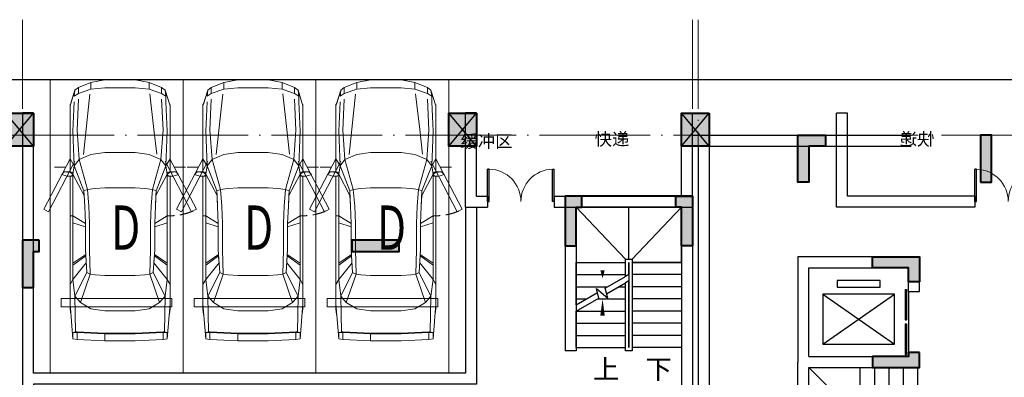
# Model space of a CAD drawing. Extents: x 718350208 to 1439593565, y 2525566529 to 5071443259.
# Drawn here: x 719784905 to 719802685, y 2535624965 to 2535631426 of the extents above; entities that cross this region are included whole.
import ezdxf

# ---------------------------------------------------------------- set-up
doc = ezdxf.new("R2010")
doc.units = 0
doc.header["$LTSCALE"] = 1000
doc.header["$MEASUREMENT"] = 0
doc.linetypes.add('DASH', pattern=[0.35, 0.25, -0.1])
doc.linetypes.add('DOTE', pattern=[2.4200000000000004, 2, -0.2, 0.02, -0.2])
doc.layers.get('0').update_dxf_attribs({"lineweight": 5})
for name, color, linetype in [('1报建隐藏内容', 6, 'Continuous'), ('2025.03.29结构意见', 1, 'Continuous'), ('A-COLU-STEL', 2, 'Continuous'), ('A-DOOR', 2, 'Continuous'), ('A-WALL', 4, 'Continuous'), ('A-车道2', 40, 'Continuous'), ('A_N_RMNAME', 7, 'Continuous'), ('DIM_SYMB', 3, 'Continuous'), ('EVTR', 2, 'Continuous'), ('HX-143$0$高层143户型块$0$A_家具_基线', 251, 'Continuous'), ('STAIR', 2, 'Continuous'), ('WINDOW', 2, 'Continuous')]:
    doc.layers.add(name, color=color, linetype=linetype)
for name, color, linetype, lineweight in [('A-B-轴线', 16, 'DOTE', 9), ('A-P-停车位', 195, 'Continuous', 9), ('A-P-家具', 46, 'Continuous', 9), ('S-COLU', 1, 'Continuous', 40), ('S-WALL', 1, 'Continuous', 40), ('S-WALL-HATC', 9, 'Continuous', 9)]:
    doc.layers.add(name, color=color, linetype=linetype, lineweight=lineweight)
doc.styles.add('_TCH_DIM', font='SIMPLEX', dxfattribs={"bigfont": 'GBCBIG'})
doc.styles.add('GLA_T_G03', font='simhei.ttf')
doc.styles.add('hz', font='simplex', dxfattribs={"width": 0.699999988079071, "bigfont": 'hztxt'})

# ---------------------------------------------------------------- blocks, each defined once
blk = doc.blocks.new('$DORLIB2D$00000127')
at = {"color": 0}
for points in [[(-0.5333333333328483, 0.7948983154366971), (-0.5333333333328483, 0.690405644187237)], [(-0.03333333333284827, 0.7948983154366971), (-0.5333333333328483, 0.7948983154366971)], [(-0.03333333333284827, 0.690405644187237), (-0.5333333333328483, 0.690405644187237)], [(-0.03333333333284827, 0.7948983154366971), (-0.03333333333284827, 0.690405644187237)], [(0.5333333333328483, 0.7948983154366971), (0.03333333333284827, 0.7948983154366971)], [(0.03333333333284827, 0.7948983154366971), (0.03333333333284827, 0.690405644187237)], [(0.5333333333328483, 0.690405644187237), (0.03333333333284827, 0.690405644187237)], [(0.5333333333328483, 0.7948983154366971), (0.5333333333328483, 0.690405644187237)], [(0.5, 0.4999999999999858), (-0.5, 0.4999999999999858)]]:
    blk.add_lwpolyline(points, dxfattribs=at)
blk = doc.blocks.new('NHGNSRDTGHSERGAE')
at = {"layer": 'A-WALL'}
for p, q in [((2459358.400296926, 136373.1274390221), (2459558.400296926, 136373.1274390221)), ((2459558.400296926, 135748.1274390221), (2459558.400296926, 136373.1274390221)), ((2457558.400296926, 136173.1274390221), (2459358.400296926, 136173.1274390221)), ((2457558.400296926, 134573.1274390221), (2457558.400296926, 136173.1274390221)), ((2459358.400296926, 135748.1274390221), (2459358.400296926, 136173.1274390221)), ((2459358.400296926, 134573.1274390221), (2459358.400296926, 134648.1274390221)), ((2459558.400296926, 134373.1274390221), (2459558.400296926, 134648.1274390221)), ((2457358.400298834, 130373.1274385452), (2457358.400296926, 134473.1274390221)), ((2457558.400296926, 134573.1274390221), (2459358.400296926, 134573.1274390221)), ((2457558.400296926, 134373.1274390221), (2459558.400296926, 134373.1274390221)), ((2457558.400298834, 130573.1274385452), (2457558.400296926, 134373.1274390221)), ((2457558.400298834, 130573.1274385452), (2459558.400296807, 130573.1274385452)), ((2459558.400296807, 130573.1274385452), (2459558.400296807, 130373.1274385452)), ((2457358.400298834, 130373.1274385452), (2459558.400296807, 130373.1274385452))]:
    blk.add_line(p, q, dxfattribs=at)
for points in [[(2459558.400296926, 136373.1274390221), (2457358.400296926, 136373.1274390221), (2457358.400296926, 134473.1274390221)], [(2459358.400296926, 135748.1274390221), (2459558.400296926, 135748.1274390221)], [(2459358.400296926, 134648.1274390221), (2459558.400296926, 134648.1274390221)]]:
    blk.add_lwpolyline(points, dxfattribs=at)
at = {"layer": 'EVTR'}
for p, q in [((2458068.400296926, 135948.1274390221), (2458068.400296926, 135823.1274390221)), ((2458848.400296807, 135948.1274390221), (2458068.400296926, 135948.1274390221)), ((2458848.400296807, 135823.1274390221), (2458848.400296807, 135948.1274390221)), ((2457808.400296926, 135698.1274390221), (2457808.400296926, 134798.1274390221)), ((2459108.400296807, 135698.1274390221), (2457808.400296926, 135698.1274390221)), ((2457808.400296926, 135698.1274390221), (2459108.400296807, 134798.1274390221)), ((2457808.400296926, 134798.1274390221), (2459108.400296807, 135698.1274390221)), ((2458068.400296926, 135823.1274390221), (2458848.400296807, 135823.1274390221)), ((2459108.400296807, 134798.1274390221), (2459108.400296807, 135698.1274390221)), ((2457808.400296926, 134798.1274390221), (2459108.400296807, 134798.1274390221))]:
    blk.add_line(p, q, dxfattribs=at)
at = {"layer": 'HX-143$0$高层143户型块$0$A_家具_基线'}
for points in [[(2457558.400296926, 134373.1274390221), (2458458.400296807, 133473.1274390221)], [(2458488.400296807, 133473.1274390221), (2458488.400296807, 134373.1274390221)], [(2458748.400296807, 133473.1274390221), (2458748.400296807, 134373.1274390221)], [(2459008.400296807, 133473.1274390221), (2459008.400296807, 134373.1274390221)], [(2459268.400296807, 133473.1274390221), (2459268.400296807, 134373.1274390221)], [(2459528.400296807, 133473.1274390221), (2459528.400296807, 134373.1274390221)], [(2458458.400296807, 133383.1274390221), (2457558.400296807, 133383.1274390221)], [(2458508.400296807, 133423.1274390221), (2459223.393488407, 133235.0864281654), (2459510.39819777, 131523.1274390221)], [(2458458.400296807, 133123.1274390221), (2457558.400296807, 133123.1274390221)], [(2458458.400296807, 132863.1274390221), (2457558.400296807, 132863.1274390221)], [(2458458.400296807, 132603.1274390221), (2457558.400296807, 132603.1274390221)], [(2458458.400296807, 132343.1274390221), (2457558.400296807, 132343.1274390221)], [(2458458.400296807, 132083.1274390221), (2457558.400296807, 132083.1274390221)], [(2458458.400296807, 131823.1274390221), (2457558.400296807, 131823.1274390221)], [(2458458.400296807, 131563.1274390221), (2457558.400296807, 131563.1274390221)], [(2458458.400296807, 131473.1274390221), (2457558.400296926, 130573.1274390221)], [(2458488.400296807, 131473.1274390221), (2458488.400296807, 130573.1274390221)], [(2458748.400296807, 131473.1274390221), (2458748.400296807, 130573.1274390221)], [(2459008.400296807, 131473.1274390221), (2459008.400296807, 130573.1274390221)], [(2459268.400296807, 131473.1274390221), (2459268.400296807, 130573.1274390221)], [(2459528.400296807, 131473.1274390221), (2459528.400296807, 130573.1274390221)]]:
    blk.add_lwpolyline(points, dxfattribs=at)
for points in [[(2459560.39819777, 133473.1274390221), (2458458.400296807, 133473.1274390221), (2458458.400296807, 131473.1274390221), (2459560.39819777, 131473.1274390221)], [(2459510.39819777, 133423.1274390221), (2458508.400296807, 133423.1274390221), (2458508.400296807, 131523.1274390221), (2459510.39819777, 131523.1274390221)]]:
    blk.add_lwpolyline(points, close=True, dxfattribs=at)
at = {"layer": 'A-DOOR', "xscale": 1100, "yscale": 200, "zscale": 200, "rotation": 90}
blk.add_blockref('$DORLIB2D$00000127', (2459458.400296926, 135198.1274390221), dxfattribs=at)
blk = doc.blocks.new('asdadadaasaa')
at = {"color": 0}
for p, q in [((2374888.646827459, 551506.9390244484), (2374888.646827459, 551706.9390244484)), ((2376688.506331325, 551706.9390244484), (2376688.506331325, 551506.9390244484))]:
    blk.add_line(p, q, dxfattribs=at)
at = {"layer": 'A-WALL'}
for p, q in [((2376888.506331444, 555706.9390244484), (2374588.506331563, 555706.9390244484)), ((2374588.506331563, 555706.9390244484), (2374588.506331563, 552906.9390254021)), ((2376888.520381331, 555706.9390249252), (2376688.520381331, 555706.9390249252)), ((2376888.506331444, 555656.9390244484), (2376888.506331444, 551606.9390244484)), ((2376688.506331444, 555506.9390244484), (2374788.506331563, 555506.9390244484)), ((2374788.506331563, 555506.9390244484), (2374788.506331563, 552906.9390254021)), ((2376688.506331444, 555456.9390244484), (2376688.506331444, 551706.9390244484)), ((2374788.506331563, 552906.9390254021), (2374588.506331563, 552906.9390254021)), ((2372988.506331444, 551706.9390244484), (2373388.64682734, 551706.9390244484)), ((2372988.506331444, 551706.9390244484), (2372988.506331325, 549706.9390258789)), ((2374488.64682734, 551706.9390244484), (2374888.787323475, 551706.9390244484)), ((2374888.787323594, 551706.9390244484), (2374888.646827459, 551706.9390244484)), ((2376888.506331444, 551606.9390244484), (2376888.506331325, 549706.9390258789)), ((2373188.506331444, 551506.9390244484), (2373388.64682734, 551506.9390244484)), ((2373188.506331444, 551506.9390244484), (2373188.506331325, 549906.9390258789)), ((2374488.64682734, 551506.9390244484), (2374688.64682734, 551506.9390244484)), ((2374688.64682734, 551506.9390244484), (2374688.646827221, 549906.9390258789)), ((2374888.64682734, 551506.9390244484), (2374888.646827221, 549706.9390258789)), ((2376688.506331444, 551506.9390244484), (2376688.506331325, 549906.9390258789)), ((2373188.506331325, 549906.9390258789), (2374688.646827221, 549906.9390258789)), ((2372988.506331325, 549706.9390258789), (2374688.506331205, 549706.9390258789)), ((2374688.506331325, 549706.9390258789), (2374788.506331325, 549706.9390258789)), ((2374688.506331205, 549706.9390258789), (2374888.646827221, 549706.9390258789))]:
    blk.add_line(p, q, dxfattribs=at)
for points in [[(2373388.64682734, 551706.9390244484), (2373388.64682734, 551506.9390244484)], [(2374488.64682734, 551706.9390244484), (2374488.64682734, 551506.9390244484)], [(2374888.646827459, 551706.9390244484), (2374888.646827459, 551506.9390244484)], [(2376688.506331325, 551706.9390244484), (2376688.506331325, 551506.9390244484)]]:
    blk.add_lwpolyline(points, dxfattribs=at)
at = {"layer": 'DIM_SYMB'}
for points in [[(2376213.506331563, 552856.9390244484, 0, 0, 0), (2376213.506331325, 555006.9390244484, 0, 0, 0), (2375263.506331325, 555006.9390244484, 0, 0, 0), (2375263.506331563, 554066.9390244484, 0, 80.00000000000001, 0), (2375263.506331444, 554366.9390244484, 0, 0, 0)], [(2375263.506331563, 552856.9390244484, 0, 0, 0), (2375263.506331563, 553846.9390244484, 0, 80.00000000000001, 0), (2375263.506331563, 553546.9390244484, 0, 0, 0)]]:
    blk.add_lwpolyline(points, format="xyseb", dxfattribs=at)
at = {"layer": 'EVTR'}
for p, q in [((2373438.506331444, 550501.9390244484), (2373438.506331444, 551281.9390244484)), ((2373438.506331444, 551281.9390244484), (2374338.506331444, 551281.9390244484)), ((2373438.506331444, 550501.9390244484), (2374338.506331444, 551281.9390244484)), ((2373438.506331444, 551281.9390244484), (2374338.506331325, 550501.9390244484)), ((2374338.506331444, 551281.9390244484), (2374338.506331325, 550501.9390244484)), ((2374338.506331325, 550501.9390244484), (2373438.506331444, 550501.9390244484)), ((2373618.506331444, 550331.9390244484), (2373618.506331444, 550416.9390244484)), ((2373618.506331444, 550416.9390244484), (2374158.506331325, 550416.9390244484)), ((2374158.506331325, 550331.9390244484), (2373618.506331444, 550331.9390244484)), ((2374158.506331325, 550416.9390244484), (2374158.506331325, 550331.9390244484))]:
    blk.add_line(p, q, dxfattribs=at)
at = {"layer": 'STAIR'}
for p, q in [((2376688.506331325, 555506.9390244484), (2374788.506331325, 555506.9390244484)), ((2374788.506331325, 555506.9390244484), (2374788.506331444, 554506.9390244484)), ((2376688.506331444, 554506.9390244484), (2376688.506331325, 555506.9390244484)), ((2374788.506331563, 553740.4326734543), (2374788.506331563, 554506.9390244484)), ((2374788.506331563, 554506.9390244484), (2375678.506331444, 554506.9390244484)), ((2374788.506331444, 554506.9390244484), (2375678.506331444, 554506.9390244484)), ((2376688.506331444, 554506.9390244484), (2375798.506331444, 554506.9390244484)), ((2375798.506331444, 554506.9390244484), (2376688.506331444, 554506.9390244484)), ((2376688.506331444, 554506.9390244484), (2376688.506331563, 552966.9390244484)), ((2374788.506331563, 554286.9390244484), (2375678.506331444, 554286.9390244484)), ((2375310.627716303, 554041.8795957565), (2375678.506331444, 554254.2744131088)), ((2375738.506331563, 554288.9154291153), (2375678.506331563, 554254.2744131088)), ((2376688.506331444, 554286.9390244484), (2375798.506331444, 554286.9390244484)), ((2374788.506331563, 554066.9390244484), (2375354.031920314, 554066.9390244484)), ((2375199.102264524, 553862.0202922821), (2375152.920805573, 554034.371843338)), ((2375152.920805573, 554034.371843338), (2375358.965746999, 553861.4796090126)), ((2375358.965746999, 553861.4796090126), (2375310.627716303, 554041.8795957565)), ((2375337.422635555, 553941.8795957565), (2375678.506331444, 554138.804359436)), ((2375554.031920314, 554066.9390244484), (2375678.506331444, 554066.9390244484)), ((2375738.506331563, 554173.4453754425), (2375678.506331563, 554138.804359436)), ((2376688.506331444, 554066.9390244484), (2375798.506331444, 554066.9390244484)), ((2374788.506331563, 553740.4326734543), (2375172.307345271, 553962.0202922821)), ((2374788.506331563, 553624.9626197815), (2375199.102264524, 553862.0202922821)), ((2374788.506331563, 553846.9390244484), (2374972.980742693, 553846.9390244484)), ((2375172.980742693, 553846.9390244484), (2375678.506331444, 553846.9390244484)), ((2376688.506331444, 553846.9390244484), (2375798.506331444, 553846.9390244484)), ((2374788.506331563, 552966.9390244484), (2374788.506331563, 553624.9626197815)), ((2374791.929564953, 553626.9390244484), (2375678.506331444, 553626.9390244484)), ((2376688.506331444, 553626.9390244484), (2375798.506331444, 553626.9390244484)), ((2374788.506331563, 553406.9390244484), (2375678.506331444, 553406.9390244484)), ((2376688.506331444, 553406.9390244484), (2375798.506331444, 553406.9390244484)), ((2374788.506331563, 553186.9390244484), (2375678.506331444, 553186.9390244484)), ((2376688.506331444, 553186.9390244484), (2375798.506331444, 553186.9390244484)), ((2374788.506331563, 552966.9390244484), (2375678.506331563, 552966.9390244484)), ((2376688.506331563, 552966.9390244484), (2375798.506331563, 552966.9390244484))]:
    blk.add_line(p, q, dxfattribs=at)
for points in [[(2375678.506331444, 554566.9390249252), (2374788.506331325, 555506.9390244484)], [(2375738.506331325, 554566.9390249252), (2375738.506331325, 555506.9390244484)], [(2375798.506331325, 554566.9390249252), (2376688.506331325, 555506.9390244484)], [(2375678.506331444, 554254.2744131088), (2375678.506331444, 554566.9390244484), (2375798.506331444, 554566.9390244484), (2375798.506331563, 552906.9390244484), (2375678.506331563, 552906.9390244484), (2375678.506331444, 554138.804359436)], [(2375738.506331444, 554288.9154291153), (2375738.506331444, 554506.9390244484), (2375738.506331563, 552966.9390244484), (2375738.506331444, 554173.4453754425)]]:
    blk.add_lwpolyline(points, dxfattribs=at)
at = {"layer": 'A-DOOR', "xscale": -1100, "yscale": 200, "zscale": 200, "rotation": 180.0000000000008}
blk.add_blockref('$DORLIB2D$00000127', (2373888.506331444, 551606.9390244484), dxfattribs=at)
at = {"layer": 'A_N_RMNAME', "style": 'GLA_T_G03', "width": 0.8}
blk.add_text('住宅配套（杂物间）', height=225.3164556962026, dxfattribs=at).set_placement((2371368.426554322, 548283.4391818047))
at = {"layer": 'DIM_SYMB', "color": 7, "style": '_TCH_DIM'}
for s, p in [('上', (2375088.506331563, 552401.9390244484)), ('下', (2376038.506331563, 552401.9390244484))]:
    blk.add_text(s, height=350, dxfattribs=at).set_placement(p)
blk = doc.blocks.new('BFDGNDFGSDRGSRE')
at = {"layer": 'A-COLU-STEL'}
for name, p in [('asdadadaasaa', (717420166.7836407, 2535072133.752028)), ('NHGNSRDTGHSERGAE', (717341596.8896694, 2535490367.563618))]:
    blk.add_blockref(name, p, dxfattribs=at)
blk = doc.blocks.new('A$C5F3A262D')
at = {"layer": 'S-COLU'}
blk.add_hatch(color=256, dxfattribs=at).paths.add_polyline_path([(250, 300), (250.0000002384186, -300), (-249.9999998807907, -300.0000004768372), (-249.9999997615814, 300)])
at = {"layer": 'Defpoints'}
for p, q in [((250.0000001192093, -300), (-249.9999997615814, 300)), ((-250, -300), (249.9999998807907, 300))]:
    blk.add_line(p, q, dxfattribs=at)
at = {"layer": 'S-COLU'}
blk.add_lwpolyline([(250, 300), (250.0000002384186, -300), (-249.9999998807907, -300.0000004768372), (-249.9999997615814, 300)], close=True, dxfattribs=at)
blk = doc.blocks.new('A$C0C5B29B9')
at = {"layer": '2025.03.29结构意见'}
for p in [(-65363.53044116497, 144166.4630460739), (-57363.45273208618, 144166.4630460739), (-53163.53044033051, 144166.4630460739)]:
    blk.add_blockref('A$C5F3A262D', p, dxfattribs=at)
blk = doc.blocks.new('$DorLib2D$00000002')
for p, q in [((-0.5, -5.684341886080802e-17), (-0.5000000000000007, 0.4875)), ((-0.4750000000000007, 0.4875), (-0.5000000000000007, 0.4875)), ((-0.475, -2.842170943040401e-17), (-0.4750000000000007, 0.4875)), ((0.475, -2.842170943040401e-17), (0.4750000000000007, 0.4875)), ((0.4750000000000007, 0.4875), (0.5000000000000007, 0.4875)), ((0.5, -5.684341886080802e-17), (0.5000000000000007, 0.4875)), ((-0.5, -5.684341886080802e-17), (-0.475, -2.842170943040401e-17)), ((0.5, -5.684341886080802e-17), (0.475, -2.842170943040401e-17))]:
    blk.add_line(p, q)
at = {"lineweight": 13}
for centre, start, end in [((-0.4875, -4.263256414560601e-17), 0, 88.53071641864632), ((0.4875, -4.263256414560601e-17), 91.4692835813537, 180)]:
    blk.add_arc(centre, 0.4875, start, end, dxfattribs=at)
blk = doc.blocks.new('NHGNSRTGAERGFAER')
at = {"layer": 'A-WALL'}
for p, q in [((719586449.6844362, 2535873747.834288), (719586249.6844362, 2535873747.834288)), ((719586249.6844362, 2535872047.834289), (719586249.6844362, 2535873747.834288)), ((719586449.6844362, 2535872247.834289), (719586449.6844362, 2535873747.834288)), ((719590149.6067282, 2535872247.834289), (719590149.6067282, 2535873747.834446)), ((719590149.6067282, 2535873747.834446), (719590349.6067282, 2535873747.834446)), ((719590349.6067283, 2535872047.834289), (719590349.6067282, 2535873747.834446)), ((719586449.6844362, 2535872247.834289), (719586649.6844357, 2535872247.834289)), ((719587849.6844357, 2535872247.834289), (719590149.6067282, 2535872247.834289)), ((719586249.6844362, 2535872047.834289), (719586649.6844357, 2535872047.834289)), ((719587849.6844357, 2535872047.834289), (719590349.6067283, 2535872047.834289))]:
    blk.add_line(p, q, dxfattribs=at)
for points in [[(719586649.6844357, 2535872247.834289), (719586649.6844357, 2535872047.834289)], [(719587849.6844357, 2535872247.834289), (719587849.6844357, 2535872047.834289)]]:
    blk.add_lwpolyline(points, dxfattribs=at)
at = {"layer": 'WINDOW', "xscale": 1200, "yscale": 1200, "zscale": 150}
blk.add_blockref('$DorLib2D$00000002', (719587249.6844357, 2535872147.834289), dxfattribs=at)
at = {"layer": 'A_N_RMNAME', "style": 'GLA_T_G03'}
for s, p in [('缓冲区', (719586161.1588852, 2535873121.65195)), ('快递', (719588582.4823936, 2535873161.817386))]:
    blk.add_text(s, height=229.1845493562232, dxfattribs=at).set_placement(p)
blk = doc.blocks.new('ZXCVASGTSHRTHTRH')
at = {"layer": 'A-WALL'}
for points in [[(719667554.7927973, 2535566440.026669), (719667554.7927972, 2535563440.02667), (719659754.7506498, 2535563440.02667), (719659754.7506499, 2535568140.026668), (719659554.7506499, 2535568140.026668)], [(719659554.7506499, 2535568140.026668), (719659554.7506499, 2535548189.801849)], [(719667754.7927973, 2535566440.026669), (719667754.7927972, 2535563240.02667), (719659754.7927972, 2535563240.02667), (719659754.7927973, 2535548189.801849)]]:
    blk.add_lwpolyline(points, dxfattribs=at)
blk = doc.blocks.new('218DDDDDD')
at = {"layer": 'S-WALL-HATC'}
h = blk.add_hatch(color=256, dxfattribs=at)
h.dxf.hatch_style = 1
h.paths.add_polyline_path([(-1427184.903256231, -1057421.772072218), (-1427184.903256231, -1057621.772072218), (-1427484.903256283, -1057621.772072218), (-1427484.903256283, -1058271.772072218), (-1427684.903256283, -1058271.772072218), (-1427684.903256283, -1057421.772072218)])
h = blk.add_hatch(color=256, dxfattribs=at)
h.dxf.hatch_style = 1
h.paths.add_polyline_path([(-1424384.903256963, -1058271.772072218), (-1424184.903256963, -1058271.772072218), (-1424184.903256963, -1057421.759182835), (-1424384.903256963, -1057421.759182835)])
h = blk.add_hatch(color=256, dxfattribs=at)
h.dxf.hatch_style = 1
h.paths.add_polyline_path([(-1431584.903246463, -1058521.772067046), (-1431884.903246463, -1058521.772067046), (-1431884.903246463, -1059421.772067046), (-1431684.903246463, -1059421.772067046), (-1431684.903246463, -1058721.772067046), (-1431584.903246463, -1058721.772067046)])
h = blk.add_hatch(color=256, dxfattribs=at)
h.dxf.hatch_style = 1
h.paths.add_polyline_path([(-1429884.903246463, -1058521.772067046), (-1429584.903246463, -1058521.772067046), (-1429584.903246463, -1059421.772067046), (-1429784.903246463, -1059421.772067046), (-1429784.903246463, -1058721.772067046), (-1429884.903246463, -1058721.772067046)])
h = blk.add_hatch(color=256, dxfattribs=at)
h.dxf.hatch_style = 1
h.paths.add_polyline_path([(-1441384.903246463, -1059321.772067046), (-1441684.903246463, -1059321.772067046), (-1441684.903246463, -1060171.772067046), (-1441484.903246463, -1060171.772067046), (-1441484.903246463, -1059521.772067046), (-1441384.903246463, -1059521.772067046)])
h = blk.add_hatch(color=256, dxfattribs=at)
h.dxf.hatch_style = 1
h.paths.add_polyline_path([(-1434884.903246463, -1059321.772067046), (-1435734.903246463, -1059321.772067046), (-1435734.903246463, -1059521.772067046), (-1434884.903246463, -1059521.772067046)])
h = blk.add_hatch(color=256, dxfattribs=at)
h.dxf.hatch_style = 1
h.paths.add_polyline_path([(-1425484.903256284, -1060071.77207221), (-1425684.903256284, -1060071.77207221), (-1425684.903256283, -1059821.772072212), (-1426334.903256283, -1059821.772072212), (-1426334.903256283, -1059621.772072212), (-1425484.903256283, -1059621.772072212)])
h = blk.add_hatch(color=256, dxfattribs=at)
h.dxf.hatch_style = 1
h.paths.add_polyline_path([(-1425484.903256284, -1061346.772072584), (-1425684.903256284, -1061346.772072584), (-1425684.903256283, -1061421.772072218), (-1426334.903256283, -1061421.772072218), (-1426334.903256283, -1061621.772072218), (-1425484.903256283, -1061621.772072218)])
at = {"layer": 'S-WALL'}
for points in [[(-1427184.903255582, -1057421.772072218), (-1427184.903255582, -1057621.772072218), (-1427484.903255582, -1057621.772072218), (-1427484.903255582, -1058271.772072218), (-1427684.903255582, -1058271.772072218), (-1427684.903255582, -1057421.772072218)], [(-1424384.903256283, -1058271.772072218), (-1424184.903256283, -1058271.772072218), (-1424184.903256283, -1057421.772072218), (-1424384.903256283, -1057421.772072218)], [(-1431584.903246463, -1058521.772067046), (-1431884.903246463, -1058521.772067046), (-1431884.903246463, -1059421.772067046), (-1431684.903246463, -1059421.772067046), (-1431684.903246463, -1058721.772067046), (-1431584.903246463, -1058721.772067046)], [(-1429884.903246463, -1058521.772067046), (-1429584.903246463, -1058521.772067046), (-1429584.903246463, -1059421.772067046), (-1429784.903246463, -1059421.772067046), (-1429784.903246463, -1058721.772067046), (-1429884.903246463, -1058721.772067046)], [(-1441384.903246463, -1059321.772067046), (-1441684.903246463, -1059321.772067046), (-1441684.903246463, -1060171.772067046), (-1441484.903246463, -1060171.772067046), (-1441484.903246463, -1059521.772067046), (-1441384.903246463, -1059521.772067046)], [(-1434884.903246463, -1059321.772067046), (-1435734.903246463, -1059321.772067046), (-1435734.903246463, -1059521.772067046), (-1434884.903246463, -1059521.772067046)], [(-1425484.903255582, -1060071.772072218), (-1425684.903255582, -1060071.772072218), (-1425684.903255582, -1059821.772072218), (-1426334.903255582, -1059821.772072218), (-1426334.903255582, -1059621.772072218), (-1425484.903255582, -1059621.772072218)], [(-1425484.903255436, -1061346.772072584), (-1425684.903255436, -1061346.772072584), (-1425684.903255582, -1061421.772072218), (-1426334.903255582, -1061421.772072218), (-1426334.903255582, -1061621.772072218), (-1425484.903255582, -1061621.772072218)]]:
    blk.add_lwpolyline(points, close=True, dxfattribs=at)
blk = doc.blocks.new('hdgndrthsrtgsergserg')
at = {"layer": 'A-B-轴线'}
blk.add_blockref('218DDDDDD', (721226639.7733842, 2536686761.573928), dxfattribs=at)
blk = doc.blocks.new('218DDDDD')
at = {"layer": 'A-B-轴线'}
for p, q in [((-1441684.903246999, -1206387.931422234), (-1441684.903246999, -1192679.980483055)), ((-1429584.903246999, -1206387.931422234), (-1429584.903246999, -1192679.980483055)), ((-1429484.903246999, -1206387.931422234), (-1429484.903246999, -1192679.980483055)), ((-1451708.456359267, -1194765.951326847), (-1411339.06043458, -1194765.951326847))]:
    blk.add_line(p, q, dxfattribs=at)
blk = doc.blocks.new('DDDDDDDASDAWEFAWRGAWER')
at = {"layer": 'A-B-轴线'}
blk.add_blockref('218DDDDD', (721226639.7733843, 2536824105.753183), dxfattribs=at)
blk = doc.blocks.new('fsdgsdg')
at = {"layer": 'A-P-家具'}
for p, q in [((31528.82004132438, 24339.76149549289), (32030.74183338576, 24364.650179423)), ((32030.74183344461, 24364.650179423), (32030.7418334511, 24239.16973139312)), ((32030.74183332691, 24364.650179423), (32579.76284792092, 24364.6501794507)), ((32579.76411984721, 24364.6758278358), (33082.20315440317, 24339.76149557226)), ((31403.33959334214, 23699.39639912237), (31453.63547531795, 24327.31715353289)), ((31453.63547520025, 24327.31715351083), (31528.82004120668, 24339.76149547082)), ((31453.63547532266, 24214.28104746605), (31453.63547531795, 24327.31715354761)), ((31453.63547544036, 24214.28104745134), (31528.82004144777, 24214.28104745565)), ((31503.93135739082, 24201.31819125415), (31466.07981729306, 24214.28104745197)), ((31490.96850132501, 23561.47160914139), (31503.93135739082, 24201.31819125415)), ((31528.82004133162, 24201.3181912561), (31503.93135739082, 24201.31819125415)), ((31528.82004133162, 24201.31819127081), (31528.82004132438, 24339.76149550761)), ((32030.74183350995, 24239.16973139312), (31528.82004138892, 24214.28104746301)), ((31779.78093736042, 24214.28104746864), (31528.82004133162, 24201.3181912561)), ((31779.78093735852, 24226.72538942433), (31779.78093736042, 24214.28104746864)), ((31779.78093736042, 24214.28104746864), (32030.74183344955, 24226.72538943743)), ((32030.7418334511, 24239.16973139312), (32579.76284804512, 24239.16973142082)), ((32579.76284804357, 24226.72538946513), (32030.74183344955, 24226.72538943743)), ((32831.24225837852, 24214.28104752261), (32579.76284804357, 24226.72538946513)), ((33082.20315458541, 24214.28104753502), (32579.76411997399, 24239.19537979833)), ((32831.24225837662, 24226.72538947829), (32831.24225837852, 24214.28104752261)), ((33082.20315441042, 24201.31819133547), (32831.24225837852, 24214.28104752261)), ((33082.20315422662, 24339.76149560168), (33157.38772023501, 24327.31715365129)), ((33082.20315441042, 24201.31819135018), (33082.20315440317, 24339.76149558697)), ((33082.20315458541, 24214.28104753502), (33157.38772053397, 24214.28104754031)), ((33082.20315441042, 24201.31819133547), (33107.09183835122, 24201.31819133731)), ((33144.94337844587, 24214.28104753806), (33107.09183835122, 24201.31819133731)), ((33107.09183835122, 24201.31819133731), (33119.53618035236, 23561.47160922461)), ((33207.68360251012, 23699.3963992153), (33157.38772041156, 24327.31715362186)), ((33157.38772041627, 24214.28104729755), (33157.38772041156, 24327.3171533791)), ((31403.33959333708, 23787.02530704869), (31414.2283925717, 23887.61707116725)), ((31414.2283925717, 23887.61707116725), (31414.74690681315, 23888.65409966992)), ((32030.74183347035, 23824.87684718518), (31779.7809373826, 23787.02530706851)), ((32579.76284806437, 23824.87684721289), (32030.74183347035, 23824.87684718518)), ((32831.2422584007, 23787.02530712248), (32579.76284806437, 23824.87684721289)), ((33207.68360250507, 23787.02530714162), (33196.79480332114, 23887.09855701558)), ((33207.68360250507, 23787.02530714162), (33196.79480331873, 23886.06152852049)), ((31403.33959333708, 23787.0253070634), (31403.3395934591, 21390.2359824236)), ((31591.56026539467, 23674.50771522783), (31490.96850132501, 23561.47160914139)), ((31591.56026539467, 23674.50771522783), (31779.7809373826, 23787.02530706851)), ((31767.33659550214, 23159.62306690409), (31591.56026539467, 23674.50771522783)), ((32831.2422584007, 23787.02530712248), (33019.46293045828, 23674.50771530134)), ((32843.68660040219, 23159.62306695835), (33019.46293045828, 23674.50771530134)), ((33119.53618035236, 23561.47160922461), (33019.46293045828, 23674.50771530134)), ((33207.68360262708, 21390.23598225165), (33207.68360250507, 23787.0253068915)), ((31453.63547537329, 23260.21483101295), (31490.96850132501, 23561.47160914139)), ((31704.59637146887, 23134.21586874483), (31490.96850132501, 23561.47160914139)), ((32906.42682438409, 23134.21586880713), (33119.53618035236, 23561.47160922461)), ((33119.53618035236, 23561.47160922461), (33157.3877204669, 23260.21483110191)), ((31403.33959336036, 23347.84373893673), (31453.63547537329, 23260.21483101295)), ((33207.68360252834, 23347.84373902961), (33157.3877204669, 23260.21483110191)), ((31453.63547537329, 23260.21483101295), (31694.22608648248, 22959.47656714985)), ((31453.63547547076, 21353.42147081029), (31453.63547537329, 23260.21483102766)), ((31704.59637146887, 23134.21586874483), (31679.70768760715, 22719.92298454287)), ((31704.59637146887, 23134.21586874483), (31767.33659550214, 23159.62306690409)), ((31754.89225355571, 22719.9229845477), (31767.33659550214, 23159.62306690409)), ((31855.4840176664, 23172.06740886369), (31767.33659550214, 23159.62306690409)), ((32030.74183350518, 23184.5117508288), (31855.4840176664, 23172.06740886369)), ((32579.7628480992, 23184.5117508565), (32030.74183350518, 23184.5117508288)), ((32755.53917824081, 23172.0674089107), (32579.7628480992, 23184.5117508565)), ((32843.68660040219, 23159.62306695835), (32755.53917824081, 23172.0674089107)), ((32906.42682438409, 23134.21586880713), (32843.68660040219, 23159.62306695835)), ((32843.68660040219, 23159.62306695835), (32856.13094233771, 22719.92298460368)), ((32931.31550834512, 22719.92298460712), (32906.42682438409, 23134.21586880713)), ((32917.31562363169, 22958.95805296208), (33157.3877204669, 23260.21483110191)), ((33157.38772056449, 21353.42147064179), (33157.3877204669, 23260.21483085915)), ((31684.8928300383, 22832.95909061707), (31453.63547538404, 22996.29107874627)), ((31684.89283003968, 22808.07040671305), (31453.63547538772, 22962.06913837917)), ((32918.35265211804, 22939.77302578458), (32926.13036584017, 22832.95909068178)), ((32926.13036584017, 22832.95909068178), (33157.38772047765, 22996.29107883524)), ((32926.13036584156, 22808.07040677777), (33157.38772048133, 22962.06913846813)), ((31684.89283003968, 22808.07040671305), (31679.70768760715, 22719.92298454287)), ((31692.15202956669, 22931.47679775289), (31684.8928300383, 22832.95909061707)), ((31684.8928300383, 22832.95909061707), (31684.89283003968, 22808.07040671305)), ((32926.13036584156, 22808.07040677777), (32926.13036584017, 22832.95909068178)), ((32926.13036584156, 22808.07040677777), (32931.31550834512, 22719.92298460712)), ((31679.70768760715, 22719.92298430012), (31679.7076876322, 22244.74746298789)), ((31754.89225358077, 22244.74746323547), (31754.89225355571, 22719.9229845477)), ((32856.13094236277, 22244.74746329145), (32856.13094233771, 22719.92298460368)), ((32931.31550834512, 22719.92298462184), (32931.31550837018, 22244.74746330961)), ((31679.70768762852, 22307.48768724559), (31453.63547542341, 22232.3031212707)), ((31453.63547542973, 22109.93375872606), (31679.7076876322, 22244.74746323064)), ((31666.74483143335, 21931.04634315501), (31679.7076876322, 22244.74746323064)), ((31754.89225358077, 22244.74746323547), (31742.44791162576, 21931.04634316007)), ((32868.57528434857, 21931.04634321742), (32856.13094236277, 22244.74746329145)), ((32931.3155083665, 22307.48768730984), (33157.38772051708, 22232.30312135967)), ((32944.27836459984, 21931.0463432211), (32931.31550837018, 22244.74746329489)), ((32931.31550837018, 22244.74746329489), (33157.38772052334, 22109.93375881503)), ((31453.63547542973, 22109.93375872606), (31403.33959342409, 22106.82267323093)), ((33157.38772052334, 22109.93375881503), (33207.68360259208, 22106.8226733238)), ((31014.5636211835, 22033.2959086741), (30927.07596978701, 21987.5318550811)), ((31403.3395934753, 21077.05337657805), (30927.07596978701, 21987.5318550811)), ((31490.8272448857, 21122.817430173), (31014.5636211835, 22033.2959086741)), ((31654.30048953662, 21654.67824893196), (31666.74483143335, 21931.04634315501)), ((31657.41157493681, 21742.82567110226), (31666.74483143335, 21931.04634315501)), ((31717.04071345743, 21629.78956503174), (31742.44791162576, 21931.04634316007)), ((32893.98248254955, 21629.78956509265), (32868.57528434857, 21931.04634321742)), ((32953.61162105891, 21742.82567116915), (32944.27836459984, 21931.0463432211)), ((32956.72270658518, 21654.6782489992), (32944.27836459984, 21931.0463432211)), ((33119.67743668914, 21122.81743025587), (33595.94106030272, 22033.29590880685)), ((33207.16508810518, 21077.0533766708), (33683.42871170313, 21987.53185522374)), ((33595.94106030272, 22033.29590880685), (33683.42871170313, 21987.53185522374)), ((31657.41157493681, 21742.82567110226), (31453.63547547076, 21353.42147079558)), ((31654.30048953662, 21654.67824893196), (31657.41157493681, 21742.82567110226)), ((32953.61162105891, 21742.82567116915), (33157.38772056449, 21353.42147088455)), ((32956.72270658518, 21654.6782489992), (32953.61162105891, 21742.82567116915)), ((31478.52415941863, 21202.53382461172), (31654.30048953662, 21654.67824893196)), ((31566.67158158708, 21089.49771853454), (31717.04071345743, 21629.78956503174)), ((31654.30048953662, 21654.67824893196), (31717.04071345743, 21629.78956503174)), ((31717.04071345743, 21629.78956503174), (31855.48401774439, 21616.82670883196)), ((32030.7418335861, 21604.38236689305), (31855.48401774439, 21616.82670883196)), ((32030.7418335861, 21604.38236689305), (32579.76284818011, 21604.38236692087)), ((32755.5391783188, 21616.82670887897), (32579.76284818011, 21604.38236692087)), ((32893.98248254955, 21629.78956509265), (32755.5391783188, 21616.82670887897)), ((32956.72270658518, 21654.6782489992), (32893.98248254955, 21629.78956509265)), ((32893.98248254955, 21629.78956509265), (33044.35161453231, 21089.49771861086)), ((32956.72270658518, 21654.6782489992), (33132.49903663064, 21202.5338246969)), ((31344.74748337407, 21393.34706789046), (31251.41491877303, 21362.75472724832)), ((31251.41491877303, 21362.75472724832), (31299.11822956619, 21311.94033094038)), ((31429.78382007516, 21388.68043966409), (31344.74748337407, 21393.34706789046)), ((31453.63547547076, 21353.42147079558), (31411.63582142509, 21325.94021564834)), ((31411.63582142509, 21325.94021564834), (31455.1910182612, 21353.42147079708)), ((31453.11696122644, 21356.53255628806), (31429.78382007516, 21388.68043966409)), ((31453.63547547099, 21352.90295655172), (31478.52415941863, 21202.53382461172)), ((31455.19101826252, 21323.86615866151), (31453.63547547099, 21352.90295655172)), ((33132.49903663064, 21202.5338246969), (33157.38772056472, 21352.90295664068)), ((33155.8321778329, 21353.42147088293), (33199.38737467177, 21325.94021574075)), ((33157.38772056472, 21352.90295664068), (33155.83217783411, 21323.86615874737)), ((33157.38772056449, 21353.42147088455), (33199.38737467177, 21325.94021574075)), ((33157.90623480617, 21356.01404212466), (33181.23937595734, 21388.68043975501)), ((33181.23937595734, 21388.68043975501), (33266.27571265544, 21393.34706799092)), ((33266.27571265544, 21393.34706799092), (33359.60827731613, 21362.75472735683)), ((33311.90496647354, 21311.94033104382), (33359.60827731613, 21362.75472735683)), ((31299.11822956619, 21311.94033094038), (31411.63582142509, 21325.94021564834)), ((31411.63582142641, 21311.42181670249), (31299.11822956619, 21311.94033094038)), ((31403.3395934653, 21311.94033096038), (31403.33959352743, 20098.09847624299)), ((31478.52415941863, 21202.53382461172), (31403.3395934753, 21077.05337657805)), ((31411.63582142641, 21311.4218167172), (31411.63582142509, 21325.94021566305)), ((31411.63582142641, 21311.42181670249), (31455.19101826252, 21323.86615866151)), ((31453.63547550933, 20575.13158445368), (31478.52415941863, 21202.53382461172)), ((31478.52415941863, 21202.53382461172), (31566.67158158708, 21089.49771853454)), ((33044.35161453231, 21089.49771861086), (33132.49903663064, 21202.5338246969)), ((33207.68360264329, 21077.05337667092), (33132.49903663064, 21202.5338246969)), ((33157.38772060294, 20575.13158454264), (33132.49903663064, 21202.5338246969)), ((33199.3873746731, 21311.4218167949), (33155.83217783411, 21323.86615874737)), ((33311.90496647354, 21311.94033104382), (33199.38737467177, 21325.94021574075)), ((33199.38737467177, 21325.94021575547), (33199.3873746731, 21311.42181680962)), ((33199.3873746731, 21311.4218167949), (33311.90496647354, 21311.94033104382)), ((33207.68360269541, 20098.09847607839), (33207.68360263329, 21311.94033079578)), ((31566.67158158708, 21089.49771853454), (31528.82004151921, 20562.68724250236)), ((31566.67158158708, 21089.49771853454), (31779.78093752444, 21001.86881062719)), ((31642.91149755295, 21000.44151475043), (31759.42971010102, 19906.93990694987)), ((31779.78093752444, 21001.86881062719), (32030.74183361932, 20964.01727052937)), ((32831.24225854254, 21001.86881068121), (32579.76284821334, 20964.01727055718)), ((33044.35161453231, 21089.49771861086), (32831.24225854254, 21001.86881068121)), ((32916.37648802916, 20546.41401593003), (32968.22791280443, 20995.96586900256)), ((33044.35161453231, 21089.49771861086), (33082.203154598, 20562.68724258167)), ((32579.76284821334, 20964.01727055718), (32030.74183361932, 20964.01727052937)), ((31453.63547550933, 20575.13158445368), (31478.52415947874, 20047.80259417293)), ((31553.70872543024, 19997.50671211), (31528.82004151921, 20562.68724250236)), ((32842.74746484461, 19903.45634832807), (32916.37648802916, 20546.41401593003)), ((33082.203154598, 20562.68724258167), (33056.79595656012, 19997.50671218747)), ((33132.49903669076, 20047.80259425798), (33157.38772060294, 20575.13158454264)), ((31403.33959352645, 20122.9871601323), (31490.96850151788, 19838.84135219774)), ((31419.41353520458, 20071.13573532731), (31403.33959352645, 20122.9871601323)), ((31403.33959352743, 20098.09847622828), (31419.41353520458, 20071.13573532731)), ((33119.59294699217, 19838.82375469456), (33207.68360269444, 20122.98716024723)), ((31490.96850151788, 19838.84135219774), (31419.41353520458, 20071.13573532731)), ((31490.96850151788, 19838.84135219774), (31478.52415948352, 19947.21083004706)), ((31553.70872543484, 19896.91494798413), (31478.52415948352, 19947.21083004706)), ((33056.79595656472, 19896.91494806896), (33132.49903669553, 19947.21083013212)), ((33132.49903669553, 19947.21083013212), (33119.53618054523, 19838.84135228832)), ((33132.49903669076, 20047.80259425798), (33132.49903669553, 19947.21083013212)), ((31553.70872538124, 19788.54547021504), (31490.96850140018, 19838.84135228602)), ((31553.70872544009, 19788.54547014147), (31553.70872543484, 19896.91494798413)), ((31553.70872543484, 19896.91494798413), (31779.78093758515, 19821.73038202569)), ((31553.70872555779, 19788.54547009734), (31779.78093771113, 19700.91656218321)), ((31779.78093759343, 19700.91656222734), (31779.78093758515, 19821.73038202569)), ((32030.74183367745, 19796.84169813477), (31779.78093758515, 19821.73038202569)), ((32579.76284827146, 19796.84169816259), (32030.74183367745, 19796.84169813477)), ((32831.24225860326, 19821.73038208706), (32579.76284827146, 19796.84169816259)), ((32831.24225860326, 19821.73038208706), (33056.79595656472, 19896.91494806896)), ((32831.24225860326, 19821.73038208706), (32831.24225861154, 19700.91656228137)), ((33056.79595668767, 19788.54547025573), (32831.24225872924, 19700.91656233286)), ((33056.79595656472, 19896.91494806896), (33056.79595656997, 19788.54547021895)), ((33119.53618054523, 19838.84135228096), (33056.79595656997, 19788.54547019688)), ((32030.7418338051, 19650.62068015177), (31779.78093776998, 19700.91656219056)), ((32030.7418338051, 19650.62068018119), (32579.76284839911, 19650.62068020901)), ((32579.76284822256, 19650.62068019429), (32831.24225855268, 19700.91656227401))]:
    blk.add_line(p, q, dxfattribs=at)
for points in [[(31120.44221417847, 21230.36751553926), (31317.91056860892, 21230.36751553926)], [(33490.06246802568, 21230.36751553926), (33292.59411359523, 21230.36751553926)]]:
    blk.add_lwpolyline(points, dxfattribs=at)
at = {"layer": 'A-P-家具', "linetype": 'DASH'}
blk.add_arc((33207.16508810518, 21077.0533766708), 1029.769296658403, 66.0912935663604, 90, dxfattribs=at)
blk = doc.blocks.new('fgfgggFDHGHJGJGGHHGHGHJJJfggfghhcar')
at = {"layer": 'A-P-停车位', "extrusion": (-5.201653296850962e-07, -2.033556909745241e-13, 0.9999999999998648)}
for points in [[(2400.000000477162, -1.192092895507813e-06), (4.768371582030605e-07, 1.192092895507813e-07), (-2.861022949779862e-06, -5299.999999880792), (2399.999997139302, -5300.000001192094)], [(-2.861022949779862e-06, -5299.999999880792), (4.768371582030605e-07, 1.192092895507813e-07), (2400.000000477162, -1.192092895507813e-06), (2399.999997139302, -5300.000001192094)], [(199.9999980926784, -4100.000000000001), (2199.999998092949, -4100.000001072885), (2199.999998092949, -3950.000001072885), (199.9999980926784, -3950.000000000001)]]:
    blk.add_lwpolyline(points, close=True, dxfattribs=at)
at = {"layer": 'A-P-停车位', "extrusion": (5.201653296850965e-07, 2.033556911299413e-13, -0.9999999999998648), "zscale": -1.000000000000001, "rotation": 180.0000000310159}
blk.add_blockref('fsdgsdg', (31043.22701359215, 19649.98778569699), dxfattribs=at)
at = {"layer": 'A-P-停车位', "style": 'hz', "text_generation_flag": 4, "width": 0.6999999881318757}
blk.add_text('D', height=800.0000000001033, dxfattribs=at).set_placement((1101.263922691345, -2270.938730239765))

msp = doc.modelspace()

# ---------------------------------------------------------------- linework, layer by layer
at = {"layer": '1报建隐藏内容'}
for points in [[(719797055.3040221, 2535629339.801856), (719801004.9478368, 2535629339.801856)], [(719797055.3040221, 2535629139.801856), (719801004.9478368, 2535629139.801856)], [(719797155.3040221, 2535629139.801856), (719797155.3040221, 2535609789.801692)], [(719797355.3040221, 2535629139.801856), (719797355.3040221, 2535609789.801692)]]:
    msp.add_lwpolyline(points, dxfattribs=at)
at = {"layer": 'A-车道2'}
msp.add_line((719813989.964881, 2535630340.026345), (719772355.3429122, 2535630340.026345), dxfattribs=at)

# ---------------------------------------------------------------- block references
at = {"layer": '1报建隐藏内容'}
for name, p in [('BFDGNDFGSDRGSRE', (-0.4198309183120728, 399.7755198478699)), ('ZXCVASGTSHRTHTRH', (125400.5747270584, 61599.99967336655)), ('NHGNSRTGAERGFAER', (206705.6830881834, -244007.8079442978))]:
    msp.add_blockref(name, p, dxfattribs=at)
at = {"layer": '1报建隐藏内容', "xscale": -1}
msp.add_blockref('NHGNSRTGAERGFAER', (1439390004.554565, -244008.0322699547, -0.003745194481113777), dxfattribs=at)
at = {"layer": '2025.03.29结构意见'}
msp.add_blockref('A$C0C5B29B9', (719850268.8202565, 2535485273.338972), dxfattribs=at)
at = {"layer": 'A-B-轴线'}
for name, p in [('DDDDDDDASDAWEFAWRGAWER', (0, 0)), ('hdgndrthsrtgsergserg', (0.2244826555252075, 0))]:
    msp.add_blockref(name, p, dxfattribs=at)
at = {"layer": 'A-P-停车位', "rotation": 3.790695621551148e-08}
for p in [(719785455.0405895, 2535630339.801536, -0.003442730672722265), (719787855.0405895, 2535630339.801536, -0.002194333408773115), (719790255.0405895, 2535630339.801536, -0.0009459368457039891)]:
    msp.add_blockref('fgfgggFDHGHJGJGGHHGHGHJJJfggfghhcar', p, dxfattribs=at)

doc.saveas('drawing.dxf')
